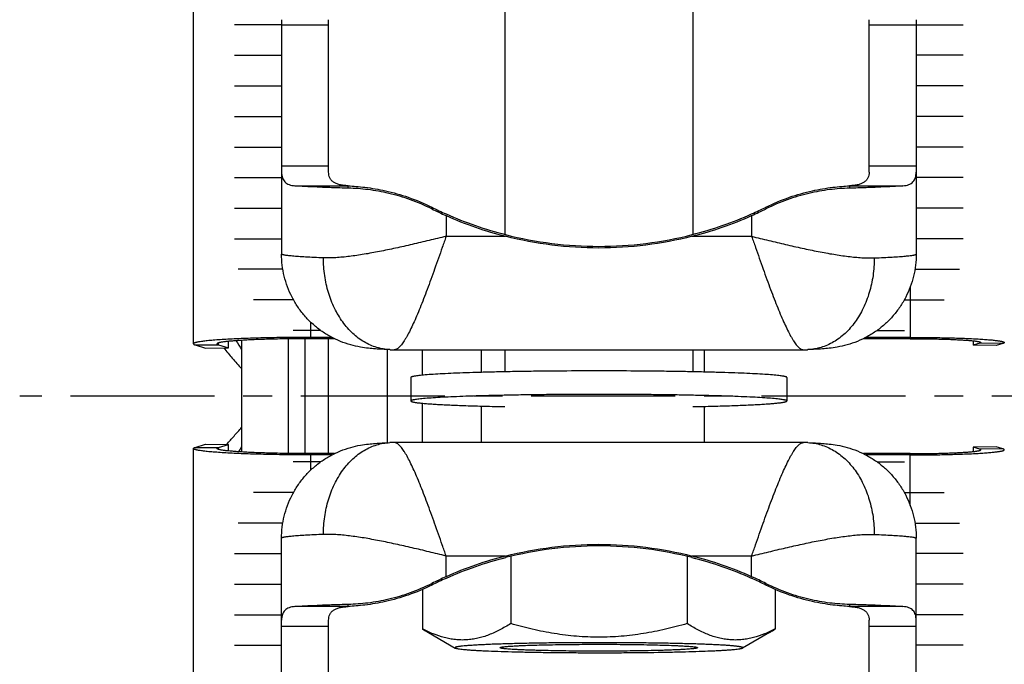
# Model space of a CAD drawing. Units: millimetres. Extents: x -510 to 1065, y -227 to 273.
# Drawn here: x -458 to -416, y 34 to 61 of the extents above; entities that cross this region are included whole.
import ezdxf

# ---------------------------------------------------------------- set-up
doc = ezdxf.new("R2010")
doc.units = ezdxf.units.MM
doc.header["$LTSCALE"] = 16.335
doc.linetypes.add('CENTER', pattern=[0.6, 0.375, -0.075, 0.075, -0.075])
doc.layers.get('0').update_dxf_attribs({"linetype": 'CONTINUOUS'})
doc.layers.add('AXES', color=7, linetype='CONTINUOUS')

msp = doc.modelspace()

# ---------------------------------------------------------------- linework, layer by layer
at = {"color": 7, "linetype": 'Continuous'}
for p, q in [((-450.349, 47.392), (-450.349, 85.567)), ((-446.599, 61.178), (-446.599, 51.211)), ((-444.599, 54.7), (-444.599, 61.178)), ((-421.599, 54.7), (-421.599, 61.178)), ((-419.599, 61.178), (-419.599, 51.211)), ((-443.765, 54.113), (-443.769, 54.113)), ((-422.43, 54.113), (-422.434, 54.113)), ((-450.273, 47.344), (-449.836, 47.208)), ((-449.288, 47.354), (-448.851, 47.217)), ((-448.851, 47.217), (-448.851, 47.499)), ((-448.299, 47.541), (-448.299, 42.794)), ((-446.299, 42.729), (-446.299, 47.606)), ((-444.461, 47.668), (-445.349, 47.668)), ((-444.352, 47.612), (-445.349, 47.612)), ((-444.599, 42.723), (-444.599, 47.612)), ((-419.849, 47.612), (-421.846, 47.612)), ((-419.849, 47.668), (-421.738, 47.668)), ((-417.178, 47.522), (-417.178, 47.33)), ((-416.895, 47.419), (-417.178, 47.33)), ((-415.91, 47.409), (-416.193, 47.321)), ((-449.836, 47.208), (-448.851, 47.217)), ((-441.803, 47.141), (-424.396, 47.141)), ((-440.599, 46.059), (-440.599, 47.141)), ((-416.193, 47.321), (-417.178, 47.33)), ((-440.599, 43.194), (-440.599, 44.866)), ((-424.396, 43.194), (-441.803, 43.194)), ((-450.349, 4.769), (-450.349, 42.943)), ((-450.273, 42.991), (-449.836, 43.127)), ((-449.836, 43.127), (-448.851, 43.118)), ((-449.288, 42.981), (-448.851, 43.118)), ((-448.851, 42.836), (-448.851, 43.118)), ((-416.193, 43.014), (-417.178, 43.005)), ((-417.178, 43.005), (-417.178, 42.813)), ((-416.895, 42.916), (-417.178, 43.005)), ((-415.91, 42.926), (-416.193, 43.014)), ((-444.353, 42.723), (-445.349, 42.723)), ((-444.46, 42.668), (-445.349, 42.668)), ((-419.849, 42.723), (-421.846, 42.723)), ((-419.849, 42.668), (-421.738, 42.668)), ((-446.599, 29.157), (-446.599, 39.124)), ((-419.599, 29.157), (-419.599, 39.124)), ((-436.852, 38.352), (-436.852, 35.496)), ((-429.346, 38.352), (-429.346, 35.496)), ((-440.605, 36.947), (-440.605, 35.269)), ((-425.594, 36.947), (-425.594, 35.269)), ((-443.769, 36.222), (-443.765, 36.222)), ((-422.434, 36.222), (-422.43, 36.222)), ((-444.599, 29.157), (-444.599, 35.635)), ((-421.599, 29.157), (-421.599, 35.635)), ((-440.353, 35.116), (-439.208, 34.456)), ((-425.845, 35.116), (-426.991, 34.456))]:
    msp.add_line(p, q, dxfattribs=at)
at = {"color": 9, "linetype": 'Continuous'}
for p, q in [((-446.599, 60.963), (-444.599, 60.963)), ((-421.599, 60.963), (-419.599, 60.963)), ((-446.599, 54.968), (-444.599, 54.968)), ((-421.599, 54.968), (-419.599, 54.968)), ((-446.032, 54.113), (-443.769, 54.113)), ((-443.765, 54.013), (-443.765, 54.113)), ((-422.434, 54.113), (-422.434, 54.013)), ((-422.43, 54.113), (-420.166, 54.113)), ((-440.21, 53.133), (-440.21, 53.204)), ((-439.599, 52.846), (-439.599, 51.966)), ((-426.599, 52.846), (-426.599, 51.966)), ((-425.989, 53.204), (-425.989, 53.133)), ((-439.599, 51.966), (-437.068, 51.966)), ((-429.131, 51.966), (-426.599, 51.966)), ((-419.849, 49.819), (-419.849, 47.612)), ((-445.349, 47.612), (-445.349, 48.305)), ((-450.273, 47.344), (-449.288, 47.354)), ((-449.288, 47.354), (-449.288, 47.43)), ((-416.895, 47.476), (-416.895, 47.419)), ((-415.91, 47.409), (-416.895, 47.419)), ((-442.099, 43.19), (-442.099, 47.145)), ((-438.099, 46.18), (-438.099, 47.141)), ((-428.599, 46.193), (-428.599, 47.141)), ((-438.099, 43.194), (-438.099, 44.745)), ((-428.599, 43.194), (-428.599, 44.732)), ((-450.273, 42.991), (-449.288, 42.981)), ((-449.288, 42.905), (-449.288, 42.981)), ((-415.91, 42.926), (-416.895, 42.916)), ((-416.895, 42.916), (-416.895, 42.859)), ((-445.349, 42.029), (-445.349, 42.723)), ((-419.849, 40.516), (-419.849, 42.723)), ((-439.599, 37.489), (-439.599, 38.369)), ((-437.068, 38.369), (-439.599, 38.369)), ((-426.599, 38.369), (-429.131, 38.369)), ((-426.599, 37.489), (-426.599, 38.369)), ((-440.21, 37.131), (-440.21, 37.202)), ((-425.989, 37.202), (-425.989, 37.131)), ((-443.769, 36.222), (-446.032, 36.222)), ((-443.765, 36.222), (-443.765, 36.322)), ((-422.434, 36.322), (-422.434, 36.222)), ((-420.166, 36.222), (-422.43, 36.222)), ((-444.599, 35.367), (-446.599, 35.367)), ((-419.599, 35.367), (-421.599, 35.367))]:
    msp.add_line(p, q, dxfattribs=at)
at = {"color": 7, "linetype": 'Continuous'}
for points in [[(-441.991, 47.145), (-441.974, 47.144), (-441.924, 47.142), (-441.875, 47.142), (-441.827, 47.141), (-441.804, 47.141)], [(-424.395, 47.141), (-424.37, 47.141), (-424.322, 47.142), (-424.273, 47.143), (-424.224, 47.144), (-424.207, 47.145)], [(-441.804, 43.194), (-441.828, 43.194), (-441.876, 43.194), (-441.925, 43.193), (-441.975, 43.191), (-441.991, 43.19)], [(-424.207, 43.19), (-424.224, 43.191), (-424.274, 43.193), (-424.323, 43.194), (-424.372, 43.194), (-424.395, 43.194)]]:
    msp.add_lwpolyline(points, dxfattribs=at)
for centre, radius, start, end in [((-433.581, 66.459), 14.821, 243.4318, 246.0407), ((-433.457, 66.669), 15.127, 243.4873, 246.0428), ((-433.1, 67.543), 16.006, 246.0436, 255.6471), ((-433.1, 67.473), 16.006, 246.0436, 255.6471), ((-433.099, 67.543), 16.006, 284.3529, 293.9564), ((-433.099, 67.473), 16.006, 284.3529, 293.9564), ((-432.609, 66.442), 14.801, 293.9576, 296.5699), ((-432.748, 66.684), 15.143, 293.9586, 296.5114), ((-439.404, 52.921), 10.599, 210.5979, 212.9373), ((-438.967, 36.962), 11.124, 147.0265, 148.3287), ((-433.1, 22.862), 16.006, 104.3529, 113.9564), ((-433.1, 22.792), 16.006, 104.3529, 113.9564), ((-433.099, 22.862), 16.006, 66.0436, 75.6471), ((-433.099, 22.792), 16.006, 66.0436, 75.6471), ((-433.45, 23.651), 15.143, 113.9586, 116.5114), ((-433.589, 23.893), 14.801, 113.9576, 116.5699), ((-432.742, 23.666), 15.127, 63.4873, 66.0428), ((-432.618, 23.876), 14.821, 63.4318, 66.0407), ((-436.998, 40.922), 6.706, 237.4658, 239.9971), ((-429.097, 40.753), 6.508, 299.9644, 302.5726)]:
    msp.add_arc(centre, radius, start, end, dxfattribs=at)
for points, knots in [([(-446.599, 54.7), (-446.599, 54.657), (-446.595, 54.575), (-446.57, 54.46), (-446.526, 54.36), (-446.463, 54.277), (-446.381, 54.21), (-446.28, 54.161), (-446.162, 54.128), (-446.077, 54.117), (-446.032, 54.113)], [0, 0, 0, 0, 0.140006, 0.265893, 0.381338, 0.491691, 0.603283, 0.722235, 0.853414, 1, 1, 1, 1]), ([(-443.769, 54.113), (-443.833, 54.117), (-443.955, 54.127), (-444.126, 54.157), (-444.272, 54.203), (-444.393, 54.267), (-444.488, 54.349), (-444.554, 54.451), (-444.592, 54.571), (-444.599, 54.656), (-444.599, 54.7)], [0, 0, 0, 0, 0.169781, 0.320157, 0.452294, 0.569032, 0.675244, 0.77773, 0.883929, 1, 1, 1, 1]), ([(-421.599, 54.7), (-421.599, 54.656), (-421.606, 54.571), (-421.644, 54.451), (-421.711, 54.349), (-421.806, 54.267), (-421.927, 54.203), (-422.073, 54.157), (-422.243, 54.127), (-422.365, 54.117), (-422.43, 54.113)], [0, 0, 0, 0, 0.116071, 0.22227, 0.324756, 0.430968, 0.547706, 0.679843, 0.830219, 1, 1, 1, 1]), ([(-420.166, 54.113), (-420.121, 54.117), (-420.036, 54.128), (-419.918, 54.161), (-419.818, 54.21), (-419.735, 54.277), (-419.672, 54.36), (-419.629, 54.46), (-419.604, 54.575), (-419.599, 54.657), (-419.599, 54.7)], [0, 0, 0, 0, 0.146586, 0.277765, 0.396717, 0.508309, 0.618662, 0.734107, 0.859994, 1, 1, 1, 1]), ([(-443.765, 54.013), (-443.999, 54.019), (-444.441, 54.032), (-445.057, 54.055), (-445.578, 54.081), (-445.893, 54.102), (-446.032, 54.113)], [0, 0, 0, 0, 0.310474, 0.583655, 0.814821, 1, 1, 1, 1]), ([(-443.765, 54.113), (-443.654, 54.107), (-443.417, 54.091), (-442.887, 54.037), (-442.138, 53.91), (-441.179, 53.638), (-440.533, 53.365), (-440.21, 53.204)], [0, 0, 0, 0, 0.089912, 0.192784, 0.43235, 0.70641, 1, 1, 1, 1]), ([(-425.989, 53.204), (-425.666, 53.365), (-425.019, 53.638), (-424.061, 53.91), (-423.311, 54.037), (-422.781, 54.091), (-422.544, 54.107), (-422.434, 54.113)], [0, 0, 0, 0, 0.29359, 0.56765, 0.807216, 0.910088, 1, 1, 1, 1]), ([(-420.166, 54.113), (-420.306, 54.102), (-420.62, 54.081), (-421.141, 54.055), (-421.758, 54.032), (-422.199, 54.019), (-422.434, 54.013)], [0, 0, 0, 0, 0.185179, 0.416345, 0.689526, 1, 1, 1, 1]), ([(-440.21, 53.133), (-440.503, 53.28), (-441.1, 53.535), (-442.014, 53.804), (-442.903, 53.963), (-443.485, 54.006), (-443.765, 54.013)], [0, 0, 0, 0, 0.266844, 0.526343, 0.772565, 1, 1, 1, 1]), ([(-422.434, 54.013), (-422.714, 54.006), (-423.296, 53.963), (-424.185, 53.804), (-425.098, 53.535), (-425.695, 53.28), (-425.989, 53.133)], [0, 0, 0, 0, 0.227435, 0.473657, 0.733156, 1, 1, 1, 1]), ([(-437.068, 52.036), (-436.421, 51.871), (-435.104, 51.621), (-433.099, 51.496), (-431.094, 51.621), (-429.778, 51.871), (-429.131, 52.036)], [0, 0, 0, 0, 0.249987, 0.5, 0.750012, 1, 1, 1, 1]), ([(-429.131, 51.966), (-429.778, 51.801), (-431.094, 51.551), (-433.099, 51.426), (-435.104, 51.551), (-436.421, 51.801), (-437.068, 51.966)], [0, 0, 0, 0, 0.249992, 0.5, 0.750008, 1, 1, 1, 1]), ([(-441.991, 47.145), (-442.099, 47.149), (-442.305, 47.158), (-442.609, 47.176), (-442.919, 47.204), (-443.271, 47.252), (-443.673, 47.344), (-444.103, 47.491), (-444.527, 47.693), (-444.928, 47.945), (-445.298, 48.245), (-445.631, 48.586), (-445.92, 48.964), (-446.163, 49.374), (-446.356, 49.81), (-446.496, 50.266), (-446.58, 50.735), (-446.599, 51.053), (-446.599, 51.211)], [0, 0, 0, 0, 0.047027, 0.089779, 0.132195, 0.182483, 0.244327, 0.311305, 0.379622, 0.44833, 0.517182, 0.586099, 0.655047, 0.72402, 0.793005, 0.861995, 0.930994, 1, 1, 1, 1]), ([(-419.599, 51.211), (-419.599, 51.053), (-419.618, 50.735), (-419.703, 50.266), (-419.842, 49.81), (-420.035, 49.374), (-420.278, 48.964), (-420.568, 48.585), (-420.9, 48.244), (-421.27, 47.945), (-421.672, 47.693), (-422.096, 47.49), (-422.526, 47.343), (-422.928, 47.252), (-423.28, 47.204), (-423.59, 47.176), (-423.893, 47.158), (-424.099, 47.149), (-424.207, 47.145)], [0, 0, 0, 0, 0.068996, 0.137995, 0.206989, 0.275986, 0.34497, 0.413924, 0.482854, 0.551707, 0.620418, 0.688733, 0.755709, 0.817548, 0.867825, 0.910233, 0.952979, 1, 1, 1, 1]), ([(-445.349, 47.668), (-445.674, 47.668), (-446.158, 47.665), (-446.796, 47.656), (-447.257, 47.647), (-447.699, 47.636), (-448.118, 47.622), (-448.511, 47.606), (-448.874, 47.588), (-449.202, 47.568), (-449.453, 47.55), (-449.635, 47.534), (-449.755, 47.523), (-449.866, 47.511), (-449.965, 47.498), (-450.053, 47.486), (-450.13, 47.473), (-450.187, 47.462), (-450.227, 47.453), (-450.252, 47.446), (-450.275, 47.44), (-450.294, 47.433), (-450.311, 47.426), (-450.325, 47.42), (-450.335, 47.413), (-450.342, 47.407), (-450.346, 47.402), (-450.348, 47.399), (-450.349, 47.396), (-450.349, 47.393), (-450.349, 47.392)], [0, 0, 0, 0, 0.193982, 0.288643, 0.380534, 0.468772, 0.552511, 0.630951, 0.70334, 0.768989, 0.827276, 0.853484, 0.877652, 0.899725, 0.919654, 0.937396, 0.952916, 0.966187, 0.971976, 0.977198, 0.981856, 0.985953, 0.989497, 0.9925, 0.994986, 0.996995, 0.997847, 0.998616, 0.999324, 1, 1, 1, 1]), ([(-450.349, 47.392), (-450.349, 47.39), (-450.348, 47.386), (-450.344, 47.38), (-450.338, 47.374), (-450.33, 47.368), (-450.319, 47.362), (-450.306, 47.356), (-450.29, 47.35), (-450.279, 47.346), (-450.273, 47.344)], [0, 0, 0, 0, 0.065372, 0.139938, 0.23011, 0.339569, 0.470348, 0.623605, 0.80002, 1, 1, 1, 1]), ([(-448.299, 47.541), (-448.378, 47.536), (-448.528, 47.526), (-448.708, 47.512), (-448.838, 47.5), (-448.925, 47.491), (-449.004, 47.482), (-449.075, 47.473), (-449.138, 47.463), (-449.193, 47.453), (-449.24, 47.444), (-449.273, 47.435), (-449.296, 47.428), (-449.31, 47.423), (-449.322, 47.418), (-449.332, 47.413), (-449.339, 47.408), (-449.345, 47.403), (-449.348, 47.398), (-449.349, 47.394), (-449.349, 47.392)], [0, 0, 0, 0, 0.221965, 0.418544, 0.506795, 0.588104, 0.66231, 0.729267, 0.788852, 0.840963, 0.885531, 0.922529, 0.938201, 0.952004, 0.963967, 0.974138, 0.9826, 0.989505, 0.995134, 1, 1, 1, 1]), ([(-449.349, 47.392), (-449.349, 47.391), (-449.349, 47.387), (-449.345, 47.382), (-449.34, 47.377), (-449.334, 47.373), (-449.325, 47.368), (-449.315, 47.363), (-449.302, 47.358), (-449.293, 47.355), (-449.288, 47.354)], [0, 0, 0, 0, 0.065372, 0.139938, 0.23011, 0.339569, 0.470348, 0.623605, 0.80002, 1, 1, 1, 1]), ([(-445.349, 47.612), (-445.624, 47.612), (-446.032, 47.61), (-446.569, 47.602), (-446.955, 47.594), (-447.324, 47.584), (-447.672, 47.572), (-447.994, 47.558), (-448.201, 47.547), (-448.299, 47.541)], [0, 0, 0, 0, 0.279016, 0.414788, 0.546119, 0.671607, 0.789909, 0.899764, 1, 1, 1, 1]), ([(-419.849, 47.668), (-419.589, 47.668), (-419.202, 47.665), (-418.692, 47.658), (-418.323, 47.651), (-417.97, 47.642), (-417.634, 47.631), (-417.32, 47.618), (-417.03, 47.604), (-416.767, 47.588), (-416.566, 47.573), (-416.421, 47.561), (-416.324, 47.552), (-416.236, 47.542), (-416.157, 47.532), (-416.086, 47.522), (-416.024, 47.512), (-415.972, 47.502), (-415.934, 47.493), (-415.909, 47.485), (-415.893, 47.48), (-415.88, 47.475), (-415.869, 47.469), (-415.86, 47.464), (-415.854, 47.459), (-415.851, 47.454), (-415.849, 47.45), (-415.849, 47.448), (-415.849, 47.447)], [0, 0, 0, 0, 0.193983, 0.288645, 0.380536, 0.468774, 0.552515, 0.630954, 0.703344, 0.768994, 0.82728, 0.853489, 0.877657, 0.89973, 0.919659, 0.937401, 0.952921, 0.966193, 0.977203, 0.981861, 0.985958, 0.989502, 0.992505, 0.99499, 0.997, 0.998616, 0.999324, 1, 1, 1, 1]), ([(-419.849, 47.612), (-419.654, 47.612), (-419.364, 47.611), (-418.981, 47.606), (-418.705, 47.6), (-418.44, 47.593), (-418.188, 47.585), (-417.952, 47.576), (-417.735, 47.565), (-417.538, 47.553), (-417.387, 47.542), (-417.278, 47.532), (-417.206, 47.525), (-417.139, 47.518), (-417.08, 47.511), (-417.027, 47.503), (-416.981, 47.496), (-416.941, 47.488), (-416.913, 47.481), (-416.894, 47.476), (-416.882, 47.472), (-416.872, 47.468), (-416.864, 47.464), (-416.858, 47.46), (-416.853, 47.456), (-416.85, 47.452), (-416.849, 47.449), (-416.849, 47.447)], [0, 0, 0, 0, 0.193985, 0.288647, 0.380539, 0.468778, 0.552519, 0.630959, 0.70335, 0.769, 0.827287, 0.853495, 0.877664, 0.899737, 0.919667, 0.937409, 0.952929, 0.9662, 0.97721, 0.981868, 0.985966, 0.98951, 0.992513, 0.994998, 0.997008, 0.998623, 1, 1, 1, 1]), ([(-416.849, 47.447), (-416.849, 47.446), (-416.85, 47.443), (-416.852, 47.44), (-416.856, 47.436), (-416.861, 47.433), (-416.867, 47.429), (-416.875, 47.425), (-416.885, 47.422), (-416.891, 47.42), (-416.895, 47.419)], [0, 0, 0, 0, 0.065372, 0.139938, 0.23011, 0.339569, 0.470348, 0.623605, 0.80002, 1, 1, 1, 1]), ([(-415.849, 47.447), (-415.849, 47.446), (-415.85, 47.442), (-415.853, 47.437), (-415.858, 47.432), (-415.865, 47.428), (-415.873, 47.423), (-415.884, 47.418), (-415.896, 47.413), (-415.905, 47.41), (-415.91, 47.409)], [0, 0, 0, 0, 0.065372, 0.139938, 0.23011, 0.339569, 0.470348, 0.623605, 0.80002, 1, 1, 1, 1]), ([(-449.058, 47.215), (-448.94, 47.068), (-448.692, 46.771), (-448.434, 46.483), (-448.299, 46.337)], [0, 0, 0, 0, 0.487358, 1, 1, 1, 1]), ([(-448.926, 43.118), (-448.827, 43.238), (-448.621, 43.479), (-448.409, 43.714), (-448.299, 43.832)], [0, 0, 0, 0, 0.489931, 1, 1, 1, 1]), ([(-446.599, 39.124), (-446.599, 39.282), (-446.58, 39.6), (-446.496, 40.069), (-446.356, 40.525), (-446.163, 40.961), (-445.92, 41.371), (-445.631, 41.75), (-445.298, 42.091), (-444.928, 42.39), (-444.527, 42.642), (-444.103, 42.845), (-443.673, 42.992), (-443.271, 43.083), (-442.919, 43.132), (-442.609, 43.159), (-442.305, 43.177), (-442.099, 43.186), (-441.991, 43.19)], [0, 0, 0, 0, 0.068996, 0.137995, 0.206989, 0.275986, 0.34497, 0.413924, 0.482854, 0.551707, 0.620418, 0.688733, 0.755709, 0.817548, 0.867825, 0.910233, 0.952979, 1, 1, 1, 1]), ([(-424.207, 43.19), (-424.099, 43.186), (-423.893, 43.177), (-423.59, 43.159), (-423.28, 43.131), (-422.927, 43.083), (-422.525, 42.991), (-422.096, 42.844), (-421.671, 42.642), (-421.27, 42.39), (-420.9, 42.091), (-420.568, 41.749), (-420.278, 41.371), (-420.035, 40.961), (-419.842, 40.525), (-419.703, 40.069), (-419.618, 39.6), (-419.599, 39.282), (-419.599, 39.124)], [0, 0, 0, 0, 0.047027, 0.089779, 0.132195, 0.182483, 0.244327, 0.311305, 0.379622, 0.44833, 0.517182, 0.586099, 0.655047, 0.72402, 0.793005, 0.861995, 0.930994, 1, 1, 1, 1]), ([(-450.349, 42.943), (-450.349, 42.945), (-450.348, 42.949), (-450.344, 42.955), (-450.338, 42.961), (-450.33, 42.967), (-450.319, 42.973), (-450.306, 42.979), (-450.29, 42.985), (-450.279, 42.989), (-450.273, 42.991)], [0, 0, 0, 0, 0.065372, 0.139938, 0.23011, 0.339569, 0.470348, 0.623605, 0.80002, 1, 1, 1, 1]), ([(-445.349, 42.668), (-445.674, 42.668), (-446.158, 42.67), (-446.796, 42.679), (-447.257, 42.688), (-447.699, 42.699), (-448.118, 42.713), (-448.511, 42.729), (-448.874, 42.747), (-449.202, 42.767), (-449.453, 42.785), (-449.635, 42.801), (-449.755, 42.812), (-449.866, 42.824), (-449.965, 42.837), (-450.053, 42.849), (-450.13, 42.862), (-450.187, 42.873), (-450.227, 42.882), (-450.252, 42.889), (-450.275, 42.895), (-450.294, 42.902), (-450.311, 42.909), (-450.325, 42.915), (-450.335, 42.922), (-450.342, 42.928), (-450.346, 42.933), (-450.348, 42.936), (-450.349, 42.939), (-450.349, 42.942), (-450.349, 42.943)], [0, 0, 0, 0, 0.193982, 0.288643, 0.380534, 0.468772, 0.552511, 0.630951, 0.70334, 0.768989, 0.827276, 0.853484, 0.877652, 0.899725, 0.919654, 0.937396, 0.952916, 0.966187, 0.971976, 0.977198, 0.981856, 0.985953, 0.989497, 0.9925, 0.994986, 0.996995, 0.997847, 0.998616, 0.999324, 1, 1, 1, 1]), ([(-449.349, 42.943), (-449.349, 42.944), (-449.349, 42.948), (-449.345, 42.953), (-449.34, 42.958), (-449.334, 42.962), (-449.325, 42.967), (-449.315, 42.972), (-449.302, 42.977), (-449.293, 42.98), (-449.288, 42.981)], [0, 0, 0, 0, 0.065372, 0.139938, 0.23011, 0.339569, 0.470348, 0.623605, 0.80002, 1, 1, 1, 1]), ([(-448.299, 42.794), (-448.378, 42.799), (-448.528, 42.809), (-448.708, 42.823), (-448.838, 42.835), (-448.925, 42.844), (-449.004, 42.853), (-449.075, 42.862), (-449.138, 42.872), (-449.193, 42.882), (-449.24, 42.891), (-449.273, 42.9), (-449.296, 42.907), (-449.31, 42.912), (-449.322, 42.917), (-449.332, 42.922), (-449.339, 42.927), (-449.345, 42.932), (-449.348, 42.937), (-449.349, 42.941), (-449.349, 42.943)], [0, 0, 0, 0, 0.221965, 0.418544, 0.506795, 0.588104, 0.66231, 0.729267, 0.788852, 0.840963, 0.885531, 0.922529, 0.938201, 0.952004, 0.963967, 0.974138, 0.9826, 0.989505, 0.995134, 1, 1, 1, 1]), ([(-445.349, 42.723), (-445.624, 42.723), (-446.032, 42.725), (-446.569, 42.733), (-446.955, 42.741), (-447.324, 42.751), (-447.672, 42.763), (-447.994, 42.777), (-448.201, 42.788), (-448.299, 42.794)], [0, 0, 0, 0, 0.279016, 0.414788, 0.546119, 0.671607, 0.789909, 0.899764, 1, 1, 1, 1]), ([(-419.849, 42.723), (-419.654, 42.723), (-419.364, 42.724), (-418.981, 42.729), (-418.705, 42.735), (-418.44, 42.742), (-418.188, 42.75), (-417.952, 42.759), (-417.735, 42.77), (-417.538, 42.782), (-417.387, 42.793), (-417.278, 42.803), (-417.206, 42.81), (-417.139, 42.817), (-417.08, 42.824), (-417.027, 42.832), (-416.981, 42.839), (-416.941, 42.847), (-416.913, 42.854), (-416.894, 42.859), (-416.882, 42.863), (-416.872, 42.867), (-416.864, 42.871), (-416.858, 42.875), (-416.853, 42.879), (-416.85, 42.883), (-416.849, 42.886), (-416.849, 42.888)], [0, 0, 0, 0, 0.193985, 0.288647, 0.380539, 0.468778, 0.552519, 0.630959, 0.70335, 0.769, 0.827287, 0.853495, 0.877664, 0.899737, 0.919667, 0.937409, 0.952929, 0.9662, 0.97721, 0.981868, 0.985966, 0.98951, 0.992513, 0.994998, 0.997008, 0.998623, 1, 1, 1, 1]), ([(-419.849, 42.668), (-419.589, 42.668), (-419.202, 42.67), (-418.692, 42.677), (-418.323, 42.684), (-417.97, 42.693), (-417.634, 42.704), (-417.32, 42.717), (-417.03, 42.731), (-416.767, 42.747), (-416.566, 42.762), (-416.421, 42.774), (-416.324, 42.783), (-416.236, 42.793), (-416.157, 42.803), (-416.086, 42.813), (-416.024, 42.823), (-415.972, 42.833), (-415.934, 42.842), (-415.909, 42.85), (-415.893, 42.855), (-415.88, 42.86), (-415.869, 42.866), (-415.86, 42.871), (-415.854, 42.876), (-415.851, 42.881), (-415.849, 42.885), (-415.849, 42.887), (-415.849, 42.888)], [0, 0, 0, 0, 0.193983, 0.288645, 0.380536, 0.468774, 0.552515, 0.630954, 0.703344, 0.768994, 0.82728, 0.853489, 0.877657, 0.89973, 0.919659, 0.937401, 0.952921, 0.966193, 0.977203, 0.981861, 0.985958, 0.989502, 0.992505, 0.99499, 0.997, 0.998616, 0.999324, 1, 1, 1, 1]), ([(-416.849, 42.888), (-416.849, 42.889), (-416.85, 42.892), (-416.852, 42.895), (-416.856, 42.899), (-416.861, 42.902), (-416.867, 42.906), (-416.875, 42.91), (-416.885, 42.913), (-416.891, 42.915), (-416.895, 42.916)], [0, 0, 0, 0, 0.065372, 0.139938, 0.23011, 0.339569, 0.470348, 0.623605, 0.80002, 1, 1, 1, 1]), ([(-415.849, 42.888), (-415.849, 42.889), (-415.85, 42.893), (-415.853, 42.898), (-415.858, 42.903), (-415.865, 42.907), (-415.873, 42.912), (-415.884, 42.917), (-415.896, 42.922), (-415.905, 42.925), (-415.91, 42.926)], [0, 0, 0, 0, 0.065372, 0.139938, 0.23011, 0.339569, 0.470348, 0.623605, 0.80002, 1, 1, 1, 1]), ([(-437.068, 38.369), (-436.421, 38.534), (-435.104, 38.784), (-433.099, 38.909), (-431.094, 38.784), (-429.778, 38.534), (-429.131, 38.369)], [0, 0, 0, 0, 0.249992, 0.5, 0.750008, 1, 1, 1, 1]), ([(-429.131, 38.299), (-429.778, 38.464), (-431.094, 38.714), (-433.099, 38.839), (-435.104, 38.714), (-436.421, 38.464), (-437.068, 38.299)], [0, 0, 0, 0, 0.249987, 0.5, 0.750012, 1, 1, 1, 1]), ([(-443.765, 36.322), (-443.485, 36.329), (-442.903, 36.372), (-442.014, 36.531), (-441.1, 36.8), (-440.503, 37.055), (-440.21, 37.202)], [0, 0, 0, 0, 0.227435, 0.473657, 0.733156, 1, 1, 1, 1]), ([(-440.21, 37.131), (-440.533, 36.97), (-441.179, 36.697), (-442.138, 36.425), (-442.887, 36.298), (-443.417, 36.244), (-443.654, 36.228), (-443.765, 36.222)], [0, 0, 0, 0, 0.29359, 0.56765, 0.807216, 0.910088, 1, 1, 1, 1]), ([(-425.989, 37.202), (-425.695, 37.055), (-425.098, 36.8), (-424.185, 36.531), (-423.296, 36.372), (-422.714, 36.329), (-422.434, 36.322)], [0, 0, 0, 0, 0.266844, 0.526343, 0.772565, 1, 1, 1, 1]), ([(-422.434, 36.222), (-422.544, 36.228), (-422.781, 36.244), (-423.311, 36.298), (-424.061, 36.425), (-425.019, 36.697), (-425.666, 36.97), (-425.989, 37.131)], [0, 0, 0, 0, 0.089912, 0.192784, 0.43235, 0.70641, 1, 1, 1, 1]), ([(-446.032, 36.222), (-446.077, 36.218), (-446.162, 36.207), (-446.28, 36.174), (-446.381, 36.125), (-446.463, 36.059), (-446.526, 35.975), (-446.57, 35.875), (-446.595, 35.76), (-446.599, 35.678), (-446.599, 35.635)], [0, 0, 0, 0, 0.146586, 0.277765, 0.396717, 0.508309, 0.618662, 0.734107, 0.859994, 1, 1, 1, 1]), ([(-446.032, 36.222), (-445.893, 36.233), (-445.578, 36.254), (-445.057, 36.28), (-444.441, 36.303), (-443.999, 36.316), (-443.765, 36.322)], [0, 0, 0, 0, 0.185179, 0.416345, 0.689526, 1, 1, 1, 1]), ([(-444.599, 35.635), (-444.599, 35.679), (-444.592, 35.764), (-444.554, 35.884), (-444.488, 35.986), (-444.393, 36.068), (-444.272, 36.132), (-444.126, 36.178), (-443.955, 36.208), (-443.833, 36.218), (-443.769, 36.222)], [0, 0, 0, 0, 0.116071, 0.22227, 0.324756, 0.430968, 0.547706, 0.679843, 0.830219, 1, 1, 1, 1]), ([(-422.434, 36.322), (-422.199, 36.316), (-421.758, 36.303), (-421.141, 36.28), (-420.62, 36.254), (-420.306, 36.233), (-420.166, 36.222)], [0, 0, 0, 0, 0.310474, 0.583655, 0.814821, 1, 1, 1, 1]), ([(-422.43, 36.222), (-422.365, 36.218), (-422.243, 36.208), (-422.073, 36.178), (-421.927, 36.132), (-421.806, 36.068), (-421.711, 35.986), (-421.644, 35.884), (-421.606, 35.764), (-421.599, 35.679), (-421.599, 35.635)], [0, 0, 0, 0, 0.169781, 0.320157, 0.452294, 0.569032, 0.675244, 0.77773, 0.883929, 1, 1, 1, 1]), ([(-419.599, 35.635), (-419.599, 35.678), (-419.604, 35.76), (-419.629, 35.875), (-419.672, 35.975), (-419.735, 36.059), (-419.818, 36.125), (-419.918, 36.174), (-420.036, 36.207), (-420.121, 36.218), (-420.166, 36.222)], [0, 0, 0, 0, 0.140006, 0.265893, 0.381338, 0.491691, 0.603283, 0.722235, 0.853414, 1, 1, 1, 1]), ([(-436.852, 35.496), (-437.002, 35.4), (-437.303, 35.223), (-437.696, 35.042), (-438.014, 34.932), (-438.251, 34.868), (-438.489, 34.823), (-438.728, 34.799), (-438.967, 34.794), (-439.205, 34.81), (-439.442, 34.845), (-439.759, 34.917), (-440.152, 35.05), (-440.455, 35.191), (-440.605, 35.269)], [0, 0, 0, 0, 0.133951, 0.262913, 0.325605, 0.387232, 0.44799, 0.508139, 0.567984, 0.627841, 0.688009, 0.748737, 0.872507, 1, 1, 1, 1]), ([(-429.346, 35.496), (-429.652, 35.408), (-430.266, 35.246), (-431.201, 35.061), (-432.147, 34.943), (-433.099, 34.902), (-434.052, 34.943), (-434.998, 35.061), (-435.933, 35.246), (-436.547, 35.408), (-436.852, 35.496)], [0, 0, 0, 0, 0.125006, 0.250008, 0.375005, 0.5, 0.624995, 0.749992, 0.874994, 1, 1, 1, 1]), ([(-425.594, 35.269), (-425.744, 35.191), (-426.046, 35.05), (-426.439, 34.917), (-426.756, 34.845), (-426.994, 34.81), (-427.232, 34.794), (-427.471, 34.799), (-427.709, 34.823), (-427.948, 34.868), (-428.185, 34.932), (-428.502, 35.042), (-428.896, 35.223), (-429.197, 35.4), (-429.346, 35.496)], [0, 0, 0, 0, 0.127493, 0.251263, 0.311991, 0.372159, 0.432016, 0.491861, 0.55201, 0.612768, 0.674395, 0.737087, 0.866049, 1, 1, 1, 1]), ([(-436.159, 34.654), (-436.279, 34.652), (-436.513, 34.647), (-436.855, 34.638), (-437.18, 34.629), (-437.485, 34.619), (-437.769, 34.608), (-438.03, 34.596), (-438.268, 34.584), (-438.481, 34.571), (-438.668, 34.558), (-438.829, 34.545), (-438.946, 34.533), (-439.025, 34.523), (-439.074, 34.516), (-439.116, 34.509), (-439.151, 34.501), (-439.178, 34.494), (-439.197, 34.488), (-439.208, 34.483), (-439.213, 34.479), (-439.217, 34.475), (-439.219, 34.471), (-439.219, 34.467), (-439.217, 34.463), (-439.213, 34.46), (-439.21, 34.458), (-439.208, 34.456)], [0, 0, 0, 0, 0.116181, 0.227086, 0.332163, 0.430924, 0.522893, 0.607634, 0.684743, 0.753856, 0.814647, 0.866835, 0.910186, 0.928488, 0.944518, 0.958264, 0.969723, 0.978903, 0.985837, 0.988491, 0.990633, 0.992317, 0.993652, 0.994847, 0.99618, 0.997861, 1, 1, 1, 1]), ([(-439.208, 34.456), (-439.203, 34.454), (-439.191, 34.449), (-439.17, 34.442), (-439.143, 34.436), (-439.11, 34.429), (-439.071, 34.422), (-439.006, 34.413), (-438.911, 34.402), (-438.779, 34.389), (-438.624, 34.377), (-438.447, 34.365), (-438.248, 34.354), (-438.029, 34.343), (-437.697, 34.328), (-437.238, 34.311), (-436.638, 34.294), (-435.982, 34.28), (-435.279, 34.269), (-434.541, 34.261), (-433.78, 34.257), (-433.007, 34.255), (-432.236, 34.257), (-431.247, 34.264), (-430.516, 34.275), (-430.039, 34.284)], [0, 0, 0, 0, 0.001778, 0.004181, 0.007227, 0.010921, 0.015265, 0.020257, 0.032173, 0.046632, 0.063581, 0.082954, 0.104676, 0.12866, 0.154811, 0.213185, 0.278862, 0.350785, 0.427797, 0.508656, 0.592061, 0.676667, 0.761111, 0.844031, 1, 1, 1, 1]), ([(-430.999, 34.342), (-431.343, 34.335), (-432.055, 34.326), (-433.135, 34.321), (-434.047, 34.325), (-434.756, 34.334), (-435.25, 34.343), (-435.639, 34.352), (-435.929, 34.361), (-436.129, 34.368), (-436.315, 34.375), (-436.487, 34.383), (-436.644, 34.391), (-436.785, 34.399), (-436.91, 34.407), (-437.003, 34.415), (-437.07, 34.421), (-437.113, 34.426), (-437.152, 34.431), (-437.186, 34.435), (-437.216, 34.44), (-437.241, 34.445), (-437.262, 34.45), (-437.276, 34.454), (-437.285, 34.457), (-437.29, 34.46), (-437.294, 34.462), (-437.297, 34.464), (-437.299, 34.467), (-437.3, 34.471), (-437.298, 34.473), (-437.297, 34.474)], [0, 0, 0, 0, 0.163185, 0.338277, 0.512961, 0.596285, 0.67495, 0.747568, 0.781204, 0.812858, 0.84239, 0.86967, 0.894579, 0.917007, 0.936857, 0.954044, 0.961617, 0.968497, 0.97468, 0.980159, 0.98493, 0.988991, 0.992342, 0.99499, 0.996054, 0.99695, 0.997685, 0.998271, 0.998736, 0.999129, 1, 1, 1, 1]), ([(-437.297, 34.474), (-437.295, 34.476), (-437.289, 34.48), (-437.278, 34.484), (-437.263, 34.489), (-437.243, 34.493), (-437.22, 34.498), (-437.181, 34.504), (-437.121, 34.512), (-437.038, 34.521), (-436.938, 34.529), (-436.824, 34.537), (-436.695, 34.545), (-436.551, 34.553), (-436.332, 34.563), (-436.027, 34.575), (-435.628, 34.587), (-435.347, 34.593), (-435.199, 34.596)], [0, 0, 0, 0, 0.003884, 0.009522, 0.017028, 0.026444, 0.037784, 0.05105, 0.083338, 0.123219, 0.170553, 0.225165, 0.286841, 0.355343, 0.430398, 0.598957, 0.789834, 1, 1, 1, 1]), ([(-426.991, 34.456), (-426.989, 34.457), (-426.985, 34.46), (-426.982, 34.463), (-426.979, 34.467), (-426.979, 34.471), (-426.981, 34.475), (-426.985, 34.478), (-426.99, 34.482), (-427, 34.487), (-427.017, 34.493), (-427.043, 34.5), (-427.075, 34.507), (-427.115, 34.514), (-427.161, 34.521), (-427.213, 34.528), (-427.273, 34.535), (-427.365, 34.544), (-427.497, 34.556), (-427.674, 34.569), (-427.876, 34.581), (-428.101, 34.593), (-428.349, 34.604), (-428.618, 34.615), (-428.908, 34.625), (-429.216, 34.635), (-429.543, 34.643), (-430.009, 34.654), (-430.623, 34.665), (-431.392, 34.675), (-432.191, 34.681), (-433.007, 34.684), (-433.825, 34.682), (-434.629, 34.677), (-435.406, 34.668), (-435.913, 34.659), (-436.159, 34.654)], [0, 0, 0, 0, 0.000701, 0.001255, 0.001696, 0.002087, 0.002513, 0.003043, 0.003714, 0.004546, 0.006722, 0.009609, 0.013218, 0.017555, 0.022616, 0.028401, 0.034904, 0.042119, 0.058655, 0.077939, 0.099886, 0.124401, 0.151372, 0.180679, 0.21219, 0.245762, 0.281245, 0.318477, 0.39751, 0.481433, 0.568729, 0.657817, 0.747088, 0.834925, 0.919739, 1, 1, 1, 1]), ([(-435.199, 34.596), (-434.868, 34.603), (-434.359, 34.61), (-433.672, 34.615), (-433.136, 34.616), (-432.599, 34.615), (-432.071, 34.612), (-431.56, 34.606), (-431.074, 34.598), (-430.622, 34.588), (-430.211, 34.576), (-429.897, 34.565), (-429.671, 34.554), (-429.523, 34.546), (-429.39, 34.538), (-429.271, 34.53), (-429.169, 34.521), (-429.083, 34.513), (-429.022, 34.505), (-428.981, 34.498), (-428.957, 34.494), (-428.937, 34.489), (-428.921, 34.485), (-428.91, 34.48), (-428.904, 34.476), (-428.902, 34.474)], [0, 0, 0, 0, 0.157869, 0.241816, 0.327272, 0.412824, 0.497057, 0.578582, 0.65605, 0.728182, 0.793788, 0.851787, 0.877629, 0.901223, 0.922472, 0.94129, 0.957601, 0.971342, 0.982463, 0.98703, 0.990932, 0.994169, 0.996746, 0.998676, 1, 1, 1, 1]), ([(-428.902, 34.474), (-428.901, 34.473), (-428.899, 34.471), (-428.9, 34.467), (-428.902, 34.464), (-428.905, 34.462), (-428.909, 34.459), (-428.914, 34.457), (-428.924, 34.453), (-428.938, 34.449), (-428.96, 34.444), (-428.986, 34.44), (-429.017, 34.435), (-429.052, 34.43), (-429.092, 34.425), (-429.137, 34.421), (-429.206, 34.414), (-429.302, 34.406), (-429.431, 34.398), (-429.577, 34.389), (-429.739, 34.381), (-429.916, 34.374), (-430.108, 34.366), (-430.314, 34.359), (-430.612, 34.351), (-430.842, 34.346), (-430.999, 34.342)], [0, 0, 0, 0, 0.002635, 0.003832, 0.005258, 0.007068, 0.00934, 0.012111, 0.015403, 0.023592, 0.033953, 0.046502, 0.06124, 0.078159, 0.097244, 0.11848, 0.141844, 0.194854, 0.256047, 0.325152, 0.401855, 0.485813, 0.576645, 0.673934, 0.777239, 1, 1, 1, 1]), ([(-430.039, 34.284), (-429.83, 34.289), (-429.429, 34.298), (-428.859, 34.315), (-428.423, 34.331), (-428.109, 34.345), (-427.901, 34.356), (-427.713, 34.368), (-427.545, 34.379), (-427.398, 34.391), (-427.273, 34.404), (-427.183, 34.414), (-427.122, 34.423), (-427.084, 34.43), (-427.053, 34.436), (-427.027, 34.443), (-427.006, 34.449), (-426.995, 34.454), (-426.991, 34.456)], [0, 0, 0, 0, 0.205695, 0.393086, 0.559345, 0.63375, 0.701958, 0.763712, 0.818783, 0.866968, 0.908093, 0.942018, 0.956248, 0.968644, 0.979205, 0.987934, 0.99485, 1, 1, 1, 1])]:
    msp.add_open_spline(points, degree=3, knots=knots, dxfattribs=at)
at = {"color": 9, "linetype": 'Continuous'}
for points, knots in [([(-439.599, 51.966), (-439.72, 51.936), (-439.962, 51.877), (-440.443, 51.76), (-441.038, 51.618), (-441.628, 51.485), (-442.091, 51.387), (-442.538, 51.297), (-443.076, 51.198), (-443.601, 51.121), (-444.002, 51.077), (-444.285, 51.055), (-444.555, 51.044), (-444.731, 51.045), (-444.817, 51.049)], [0, 0, 0, 0, 0.070403, 0.140601, 0.279652, 0.415717, 0.482174, 0.547335, 0.673019, 0.791277, 0.847171, 0.900681, 0.951661, 1, 1, 1, 1]), ([(-439.599, 51.966), (-439.654, 51.81), (-439.762, 51.498), (-439.924, 51.034), (-440.085, 50.579), (-440.244, 50.138), (-440.401, 49.714), (-440.554, 49.311), (-440.703, 48.933), (-440.848, 48.583), (-440.988, 48.265), (-441.122, 47.981), (-441.233, 47.768), (-441.319, 47.618), (-441.379, 47.52), (-441.438, 47.433), (-441.495, 47.357), (-441.551, 47.292), (-441.604, 47.238), (-441.656, 47.195), (-441.706, 47.165), (-441.755, 47.146), (-441.788, 47.141), (-441.804, 47.141)], [0, 0, 0, 0, 0.092533, 0.184062, 0.273843, 0.361161, 0.445304, 0.525579, 0.601319, 0.671886, 0.736684, 0.795171, 0.846879, 0.870072, 0.891444, 0.910973, 0.928655, 0.944506, 0.95857, 0.970935, 0.981763, 0.991321, 1, 1, 1, 1]), ([(-426.599, 51.966), (-426.478, 51.936), (-426.237, 51.877), (-425.756, 51.76), (-425.161, 51.618), (-424.571, 51.485), (-424.107, 51.387), (-423.661, 51.297), (-423.123, 51.198), (-422.597, 51.121), (-422.197, 51.077), (-421.914, 51.055), (-421.643, 51.044), (-421.467, 51.045), (-421.382, 51.049)], [0, 0, 0, 0, 0.070403, 0.140601, 0.279652, 0.415717, 0.482174, 0.547335, 0.673019, 0.791277, 0.847171, 0.900681, 0.951661, 1, 1, 1, 1]), ([(-426.599, 51.966), (-426.545, 51.81), (-426.437, 51.498), (-426.274, 51.034), (-426.113, 50.579), (-425.954, 50.138), (-425.798, 49.714), (-425.645, 49.311), (-425.495, 48.933), (-425.35, 48.583), (-425.21, 48.265), (-425.076, 47.981), (-424.966, 47.768), (-424.88, 47.618), (-424.819, 47.52), (-424.76, 47.433), (-424.703, 47.357), (-424.648, 47.292), (-424.594, 47.238), (-424.543, 47.195), (-424.492, 47.165), (-424.443, 47.146), (-424.41, 47.141), (-424.395, 47.141)], [0, 0, 0, 0, 0.092532, 0.184062, 0.273843, 0.361161, 0.445304, 0.525579, 0.601319, 0.671886, 0.736684, 0.795171, 0.846878, 0.870072, 0.891444, 0.910972, 0.928654, 0.944505, 0.958569, 0.970934, 0.981763, 0.991321, 1, 1, 1, 1]), ([(-444.817, 51.049), (-444.951, 51.054), (-445.205, 51.065), (-445.56, 51.083), (-445.867, 51.102), (-446.089, 51.119), (-446.241, 51.134), (-446.334, 51.144), (-446.413, 51.155), (-446.471, 51.164), (-446.509, 51.172), (-446.533, 51.178), (-446.553, 51.183), (-446.569, 51.189), (-446.582, 51.194), (-446.593, 51.2), (-446.599, 51.207), (-446.599, 51.211)], [0, 0, 0, 0, 0.224419, 0.422921, 0.593879, 0.735902, 0.795703, 0.847874, 0.892322, 0.928988, 0.944393, 0.957849, 0.969365, 0.978962, 0.986679, 0.992605, 1, 1, 1, 1]), ([(-421.382, 51.049), (-421.247, 51.054), (-420.994, 51.065), (-420.638, 51.083), (-420.332, 51.102), (-420.109, 51.119), (-419.958, 51.134), (-419.864, 51.144), (-419.785, 51.155), (-419.728, 51.164), (-419.689, 51.172), (-419.666, 51.178), (-419.646, 51.183), (-419.629, 51.189), (-419.616, 51.194), (-419.606, 51.2), (-419.599, 51.207), (-419.599, 51.211)], [0, 0, 0, 0, 0.224419, 0.422921, 0.593879, 0.735902, 0.795703, 0.847874, 0.892322, 0.928988, 0.944393, 0.957849, 0.969365, 0.978962, 0.986679, 0.992605, 1, 1, 1, 1]), ([(-441.991, 47.145), (-442.086, 47.148), (-442.274, 47.168), (-442.553, 47.233), (-442.825, 47.334), (-443.088, 47.469), (-443.34, 47.637), (-443.661, 47.906), (-444.022, 48.32), (-444.368, 48.909), (-444.625, 49.577), (-444.782, 50.298), (-444.817, 50.797), (-444.817, 51.049)], [0, 0, 0, 0, 0.053422, 0.107216, 0.161751, 0.217347, 0.274267, 0.332712, 0.454498, 0.583143, 0.717971, 0.857564, 1, 1, 1, 1]), ([(-421.382, 51.049), (-421.382, 50.797), (-421.417, 50.298), (-421.574, 49.577), (-421.83, 48.909), (-422.177, 48.32), (-422.537, 47.906), (-422.859, 47.637), (-423.11, 47.469), (-423.373, 47.334), (-423.645, 47.233), (-423.924, 47.168), (-424.113, 47.148), (-424.207, 47.145)], [0, 0, 0, 0, 0.142436, 0.282029, 0.416857, 0.545502, 0.667288, 0.725733, 0.782653, 0.838249, 0.892784, 0.946578, 1, 1, 1, 1]), ([(-444.817, 39.287), (-444.817, 39.538), (-444.782, 40.037), (-444.625, 40.758), (-444.368, 41.426), (-444.022, 42.015), (-443.661, 42.429), (-443.34, 42.699), (-443.088, 42.867), (-442.825, 43.001), (-442.553, 43.102), (-442.274, 43.167), (-442.086, 43.187), (-441.991, 43.19)], [0, 0, 0, 0, 0.142436, 0.282029, 0.416857, 0.545502, 0.667288, 0.725733, 0.782653, 0.838249, 0.892784, 0.946578, 1, 1, 1, 1]), ([(-439.599, 38.369), (-439.654, 38.525), (-439.762, 38.838), (-439.924, 39.301), (-440.085, 39.756), (-440.244, 40.197), (-440.401, 40.621), (-440.554, 41.024), (-440.703, 41.402), (-440.848, 41.752), (-440.988, 42.07), (-441.122, 42.354), (-441.233, 42.567), (-441.319, 42.717), (-441.379, 42.815), (-441.438, 42.902), (-441.495, 42.978), (-441.551, 43.043), (-441.604, 43.097), (-441.656, 43.14), (-441.706, 43.17), (-441.755, 43.189), (-441.788, 43.194), (-441.804, 43.194)], [0, 0, 0, 0, 0.092532, 0.184062, 0.273843, 0.361161, 0.445304, 0.525579, 0.601319, 0.671886, 0.736684, 0.795171, 0.846878, 0.870072, 0.891444, 0.910972, 0.928654, 0.944505, 0.958569, 0.970934, 0.981763, 0.991321, 1, 1, 1, 1]), ([(-426.599, 38.369), (-426.545, 38.525), (-426.437, 38.838), (-426.274, 39.301), (-426.113, 39.756), (-425.954, 40.197), (-425.798, 40.621), (-425.645, 41.024), (-425.495, 41.402), (-425.35, 41.752), (-425.21, 42.07), (-425.076, 42.354), (-424.966, 42.567), (-424.88, 42.717), (-424.819, 42.815), (-424.76, 42.902), (-424.703, 42.978), (-424.648, 43.043), (-424.594, 43.097), (-424.543, 43.14), (-424.492, 43.17), (-424.443, 43.189), (-424.41, 43.194), (-424.395, 43.194)], [0, 0, 0, 0, 0.092533, 0.184062, 0.273843, 0.361161, 0.445304, 0.525579, 0.601319, 0.671886, 0.736684, 0.795171, 0.846879, 0.870072, 0.891444, 0.910973, 0.928655, 0.944506, 0.95857, 0.970935, 0.981763, 0.991321, 1, 1, 1, 1]), ([(-424.207, 43.19), (-424.113, 43.187), (-423.924, 43.167), (-423.645, 43.102), (-423.373, 43.001), (-423.11, 42.867), (-422.859, 42.699), (-422.537, 42.429), (-422.177, 42.015), (-421.83, 41.426), (-421.574, 40.758), (-421.417, 40.037), (-421.382, 39.538), (-421.382, 39.287)], [0, 0, 0, 0, 0.053422, 0.107216, 0.161751, 0.217347, 0.274267, 0.332712, 0.454498, 0.583143, 0.717971, 0.857564, 1, 1, 1, 1]), ([(-444.817, 39.287), (-444.951, 39.281), (-445.205, 39.271), (-445.56, 39.252), (-445.867, 39.233), (-446.089, 39.216), (-446.241, 39.201), (-446.334, 39.191), (-446.413, 39.18), (-446.471, 39.171), (-446.509, 39.163), (-446.533, 39.157), (-446.553, 39.152), (-446.569, 39.147), (-446.582, 39.141), (-446.593, 39.135), (-446.599, 39.128), (-446.599, 39.124)], [0, 0, 0, 0, 0.224419, 0.422921, 0.593879, 0.735902, 0.795703, 0.847874, 0.892322, 0.928988, 0.944393, 0.957849, 0.969365, 0.978962, 0.986679, 0.992605, 1, 1, 1, 1]), ([(-439.599, 38.369), (-439.72, 38.399), (-439.962, 38.458), (-440.443, 38.575), (-441.038, 38.717), (-441.628, 38.85), (-442.091, 38.948), (-442.538, 39.038), (-443.076, 39.137), (-443.601, 39.214), (-444.002, 39.258), (-444.285, 39.28), (-444.555, 39.291), (-444.731, 39.29), (-444.817, 39.287)], [0, 0, 0, 0, 0.070403, 0.140601, 0.279652, 0.415717, 0.482174, 0.547335, 0.673019, 0.791277, 0.847171, 0.900681, 0.951661, 1, 1, 1, 1]), ([(-426.599, 38.369), (-426.478, 38.399), (-426.237, 38.458), (-425.756, 38.575), (-425.161, 38.717), (-424.571, 38.85), (-424.107, 38.948), (-423.661, 39.038), (-423.123, 39.137), (-422.597, 39.214), (-422.197, 39.258), (-421.914, 39.28), (-421.643, 39.291), (-421.467, 39.29), (-421.382, 39.287)], [0, 0, 0, 0, 0.070403, 0.140601, 0.279652, 0.415717, 0.482174, 0.547335, 0.673019, 0.791277, 0.847171, 0.900681, 0.951661, 1, 1, 1, 1]), ([(-421.382, 39.287), (-421.247, 39.281), (-420.994, 39.271), (-420.638, 39.252), (-420.332, 39.233), (-420.109, 39.216), (-419.958, 39.201), (-419.864, 39.191), (-419.785, 39.18), (-419.728, 39.171), (-419.689, 39.163), (-419.666, 39.157), (-419.646, 39.152), (-419.629, 39.147), (-419.616, 39.141), (-419.606, 39.135), (-419.599, 39.128), (-419.599, 39.124)], [0, 0, 0, 0, 0.224419, 0.422921, 0.593879, 0.735902, 0.795703, 0.847874, 0.892322, 0.928988, 0.944393, 0.957849, 0.969365, 0.978962, 0.986679, 0.992605, 1, 1, 1, 1])]:
    msp.add_open_spline(points, degree=3, knots=knots, dxfattribs=at)
at = {"layer": 'AXES', "color": 7, "linetype": 'Continuous'}
for p, q in [((-437.099, 65.95), (-437.099, 52.045)), ((-429.099, 65.95), (-429.099, 52.045)), ((-446.299, 42.729), (-446.299, 47.606)), ((-445.599, 42.723), (-445.599, 47.612)), ((-437.099, 47.141), (-437.099, 46.204)), ((-429.099, 47.141), (-429.099, 46.204)), ((-441.099, 45.962), (-441.099, 44.963)), ((-425.099, 45.962), (-425.099, 44.963))]:
    msp.add_line(p, q, dxfattribs=at)
at = {"layer": 'AXES', "color": 2, "linetype": 'Continuous'}
for p, q in [((-446.599, 60.963), (-448.599, 60.963)), ((-419.599, 60.963), (-417.599, 60.963)), ((-448.599, 59.663), (-446.599, 59.663)), ((-417.599, 59.663), (-419.599, 59.663)), ((-448.599, 58.363), (-446.599, 58.363)), ((-417.599, 58.363), (-419.599, 58.363)), ((-448.599, 57.063), (-446.599, 57.063)), ((-417.599, 57.063), (-419.599, 57.063)), ((-448.599, 55.763), (-446.599, 55.763)), ((-417.599, 55.763), (-419.599, 55.763)), ((-448.599, 54.463), (-446.599, 54.463)), ((-417.599, 54.463), (-419.599, 54.463)), ((-448.599, 53.163), (-446.599, 53.163)), ((-417.599, 53.163), (-419.599, 53.163)), ((-448.599, 51.863), (-446.599, 51.863)), ((-417.599, 51.863), (-419.599, 51.863)), ((-446.546, 50.563), (-448.443, 50.563)), ((-419.653, 50.563), (-417.756, 50.563)), ((-446.093, 49.263), (-447.797, 49.263)), ((-420.106, 49.263), (-418.402, 49.263)), ((-444.936, 47.963), (-446.108, 47.963)), ((-421.262, 47.963), (-420.09, 47.963)), ((-444.936, 42.372), (-446.108, 42.372)), ((-421.262, 42.372), (-420.09, 42.372)), ((-446.092, 41.072), (-447.797, 41.072)), ((-420.106, 41.072), (-418.402, 41.072)), ((-446.546, 39.772), (-448.443, 39.772)), ((-419.653, 39.772), (-417.756, 39.772)), ((-448.599, 38.472), (-446.599, 38.472)), ((-417.599, 38.472), (-419.599, 38.472)), ((-448.599, 37.172), (-446.599, 37.172)), ((-417.599, 37.172), (-419.599, 37.172)), ((-448.599, 35.872), (-446.599, 35.872)), ((-417.599, 35.872), (-419.599, 35.872)), ((-448.599, 34.572), (-446.599, 34.572)), ((-417.599, 34.572), (-419.599, 34.572))]:
    msp.add_line(p, q, dxfattribs=at)
at = {"layer": 'AXES', "color": 7, "linetype": 'CENTER'}
msp.add_line((560.05, 45.168), (-457.742, 45.168), dxfattribs=at)
at = {"layer": 'AXES', "color": 7, "linetype": 'Continuous'}
for points, knots in [([(-433.099, 46.242), (-433.62, 46.242), (-434.394, 46.239), (-435.414, 46.23), (-436.151, 46.221), (-436.858, 46.209), (-437.53, 46.195), (-438.158, 46.179), (-438.738, 46.161), (-439.264, 46.141), (-439.73, 46.119), (-440.132, 46.096), (-440.426, 46.075), (-440.626, 46.057), (-440.749, 46.044), (-440.853, 46.031), (-440.929, 46.02), (-440.98, 46.011), (-441.011, 46.004), (-441.038, 45.997), (-441.059, 45.99), (-441.074, 45.985), (-441.084, 45.98), (-441.092, 45.974), (-441.099, 45.968), (-441.099, 45.962)], [0, 0, 0, 0, 0.194605, 0.289566, 0.381741, 0.470246, 0.554228, 0.632881, 0.705449, 0.771237, 0.829615, 0.880027, 0.921994, 0.939686, 0.95513, 0.968291, 0.979147, 0.983707, 0.987686, 0.991088, 0.993917, 0.996183, 0.997113, 0.997912, 1, 1, 1, 1]), ([(-425.099, 45.962), (-425.099, 45.968), (-425.106, 45.974), (-425.115, 45.98), (-425.124, 45.985), (-425.139, 45.99), (-425.161, 45.997), (-425.187, 46.004), (-425.219, 46.011), (-425.27, 46.02), (-425.345, 46.031), (-425.45, 46.044), (-425.573, 46.057), (-425.773, 46.075), (-426.066, 46.096), (-426.469, 46.119), (-426.935, 46.141), (-427.461, 46.161), (-428.04, 46.179), (-428.669, 46.195), (-429.34, 46.209), (-430.048, 46.221), (-430.784, 46.23), (-431.805, 46.239), (-432.579, 46.242), (-433.099, 46.242)], [0, 0, 0, 0, 0.002088, 0.002887, 0.003817, 0.006083, 0.008912, 0.012314, 0.016293, 0.020853, 0.031709, 0.04487, 0.060314, 0.078006, 0.119973, 0.170385, 0.228763, 0.294551, 0.367119, 0.445772, 0.529754, 0.618259, 0.710434, 0.805395, 1, 1, 1, 1]), ([(-433.099, 45.242), (-433.62, 45.242), (-434.394, 45.24), (-435.414, 45.231), (-436.151, 45.222), (-436.858, 45.21), (-437.53, 45.196), (-438.158, 45.18), (-438.738, 45.162), (-439.264, 45.142), (-439.73, 45.12), (-440.132, 45.097), (-440.426, 45.076), (-440.626, 45.058), (-440.749, 45.045), (-440.853, 45.032), (-440.929, 45.021), (-440.98, 45.011), (-441.011, 45.004), (-441.038, 44.998), (-441.059, 44.991), (-441.074, 44.985), (-441.084, 44.98), (-441.092, 44.975), (-441.099, 44.969), (-441.099, 44.963)], [0, 0, 0, 0, 0.194605, 0.289566, 0.381741, 0.470246, 0.554228, 0.632881, 0.705449, 0.771237, 0.829615, 0.880027, 0.921994, 0.939686, 0.95513, 0.968291, 0.979147, 0.983707, 0.987686, 0.991088, 0.993917, 0.996183, 0.997113, 0.997912, 1, 1, 1, 1]), ([(-441.099, 44.963), (-441.099, 44.961), (-441.098, 44.958), (-441.095, 44.953), (-441.089, 44.949), (-441.082, 44.944), (-441.072, 44.94), (-441.055, 44.933), (-441.028, 44.925), (-440.99, 44.917), (-440.943, 44.908), (-440.888, 44.899), (-440.824, 44.89), (-440.752, 44.881), (-440.64, 44.869), (-440.48, 44.855), (-440.264, 44.838), (-440.018, 44.822), (-439.742, 44.807), (-439.437, 44.792), (-439.106, 44.778), (-438.614, 44.76), (-437.942, 44.74), (-437.39, 44.727), (-437.1, 44.721)], [0, 0, 0, 0, 0.001167, 0.002556, 0.004306, 0.006488, 0.009137, 0.012275, 0.020051, 0.029867, 0.041736, 0.055661, 0.071636, 0.089649, 0.109685, 0.155749, 0.209649, 0.271162, 0.340032, 0.415969, 0.498651, 0.587727, 0.783516, 1, 1, 1, 1]), ([(-425.099, 44.963), (-425.099, 44.969), (-425.106, 44.975), (-425.115, 44.98), (-425.124, 44.985), (-425.139, 44.991), (-425.161, 44.998), (-425.187, 45.004), (-425.219, 45.011), (-425.27, 45.021), (-425.345, 45.032), (-425.45, 45.045), (-425.573, 45.058), (-425.773, 45.076), (-426.066, 45.097), (-426.469, 45.12), (-426.935, 45.142), (-427.461, 45.162), (-428.04, 45.18), (-428.669, 45.196), (-429.34, 45.21), (-430.048, 45.222), (-430.784, 45.231), (-431.805, 45.24), (-432.579, 45.242), (-433.099, 45.242)], [0, 0, 0, 0, 0.002088, 0.002887, 0.003817, 0.006083, 0.008912, 0.012314, 0.016293, 0.020853, 0.031709, 0.04487, 0.060314, 0.078006, 0.119973, 0.170385, 0.228763, 0.294551, 0.367119, 0.445772, 0.529754, 0.618259, 0.710434, 0.805395, 1, 1, 1, 1]), ([(-429.099, 44.721), (-428.809, 44.727), (-428.257, 44.74), (-427.585, 44.76), (-427.093, 44.778), (-426.761, 44.792), (-426.457, 44.807), (-426.181, 44.822), (-425.934, 44.838), (-425.719, 44.855), (-425.558, 44.869), (-425.446, 44.881), (-425.375, 44.89), (-425.311, 44.899), (-425.256, 44.908), (-425.209, 44.917), (-425.17, 44.925), (-425.144, 44.933), (-425.127, 44.94), (-425.117, 44.944), (-425.109, 44.949), (-425.104, 44.953), (-425.1, 44.958), (-425.099, 44.961), (-425.099, 44.963)], [0, 0, 0, 0, 0.216484, 0.412273, 0.501349, 0.584031, 0.659968, 0.728838, 0.790351, 0.844251, 0.890315, 0.910351, 0.928364, 0.944339, 0.958264, 0.970133, 0.979949, 0.987725, 0.990863, 0.993512, 0.995694, 0.997444, 0.998833, 1, 1, 1, 1])]:
    msp.add_open_spline(points, degree=3, knots=knots, dxfattribs=at)

doc.saveas('drawing.dxf')
